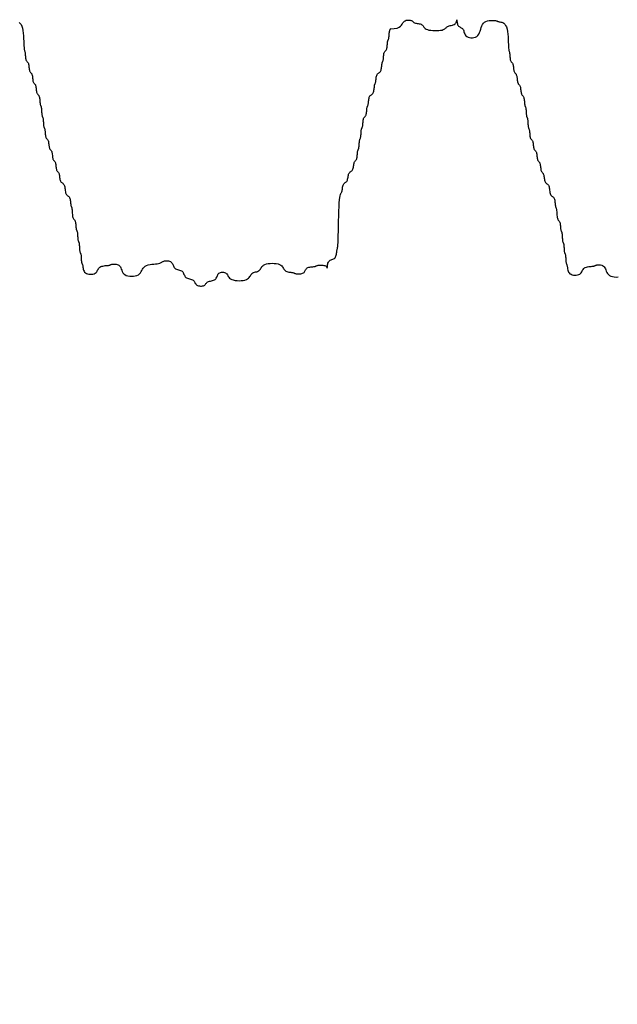
# Model space of a CAD drawing. Extents: x 489 to 696, y -174 to 106.
# Drawn here: x 598 to 600, y -90 to -86 of the extents above; entities that cross this region are included whole.
import ezdxf

# ---------------------------------------------------------------- set-up
doc = ezdxf.new("R2010")
doc.units = 0
doc.header["$LTSCALE"] = 0.5
doc.header["$MEASUREMENT"] = 0
doc.layers.add('PR-BR-COMP', color=1, linetype='Continuous')
doc.layers.add('PR-BR-DIMS', color=4, linetype='Continuous')
doc.styles.add('DOT-BR4', font='romans.shx', dxfattribs={"height": 0.125})
doc.dimstyles.new('DOT-BR-IN$0', dxfattribs={"dimtxt": 0.125, "dimasz": 0.1, "dimexe": 0.09, "dimexo": 0.0625, "dimgap": 0.05, "dimtad": 1, "dimtoh": 1, "dimdec": 3, "dimzin": 3, "dimdsep": 46, "dimlunit": 5, "dimtxsty": 'DOT-BR4', "dimcen": 0.09, "dimclrd": 256, "dimclre": 256, "dimclrt": 2, "dimaunit": 1, "dimadec": 4, "dimazin": 0, "dimtfac": 0.7, "dimtdec": 3, "dimtmove": 2, "dimatfit": 3, "dimfxl": 1, "dimtolj": 1, "dimtzin": 0, "dimlwd": 15, "dimlwe": 15, "dimarcsym": 0})

# ---------------------------------------------------------------- blocks, each defined once
blk = doc.blocks.new('*D108')
at = {"layer": 'Defpoints', "color": 0, "transparency": 16777216}
for p in [(610.003, -86.8446), (613.003, -86.8446), (613.003, -105.5437)]:
    blk.add_point(p, dxfattribs=at)
at = {"layer": 'PR-BR-DIMS', "lineweight": 15, "transparency": 16777216}
for p, q in [((610.003, -88.3446), (610.003, -89.9499)), ((613.003, -90.1232), (613.003, -107.7037)), ((610.003, -92.9499), (610.003, -107.7037)), ((607.603, -105.5437), (605.203, -105.5437)), ((610.003, -105.5437), (613.003, -105.5437)), ((615.403, -105.5437), (617.803, -105.5437))]:
    blk.add_line(p, q, dxfattribs=at)
at = {"layer": 'PR-BR-DIMS', "transparency": 16777216}
for points in [[(607.603, -105.1437), (607.603, -105.9437), (610.003, -105.5437)], [(615.403, -105.1437), (615.403, -105.9437), (613.003, -105.5437)]]:
    blk.add_solid(points, dxfattribs=at)
at = {"layer": 'PR-BR-DIMS', "color": 2, "transparency": 16777216, "insert": (593.8208, -105.5722), "char_height": 3, "attachment_point": 5, "style": 'DOT-BR4'}
blk.add_mtext('\\A1;3" (TYP.)', dxfattribs=at)

msp = doc.modelspace()

# ---------------------------------------------------------------- linework, layer by layer
at = {"layer": 'PR-BR-COMP'}
for points in [[(597.62685, -85.83561), (597.63089, -85.83926), (597.63455, -85.8443), (597.63768, -85.85097), (597.64014, -85.85941), (597.64198, -85.86926), (597.64331, -85.88006), (597.64424, -85.89132), (597.64488, -85.90259), (597.64532, -85.91338), (597.64569, -85.92322), (597.64607, -85.93165), (597.64656, -85.93832), (597.64715, -85.94343), (597.6478, -85.94729), (597.64849, -85.95025), (597.64918, -85.95261), (597.64985, -85.9547), (597.65045, -85.95686), (597.65097, -85.95939), (597.65137, -85.96256), (597.6517, -85.96625), (597.65199, -85.9703), (597.6523, -85.97452), (597.65267, -85.97874), (597.65314, -85.98279), (597.65377, -85.98649), (597.65459, -85.98965), (597.65563, -85.99217), (597.65685, -85.99415), (597.65819, -85.99578), (597.65959, -85.99724), (597.66099, -85.99869), (597.66233, -86.00032), (597.66355, -86.00231), (597.66459, -86.00482), (597.66541, -86.00799), (597.66606, -86.01168), (597.66658, -86.01573), (597.66703, -86.01995), (597.66749, -86.02418), (597.66801, -86.02823), (597.66866, -86.03192), (597.66948, -86.03509), (597.67052, -86.0376), (597.67174, -86.03959), (597.67308, -86.04122), (597.67448, -86.04267), (597.67588, -86.04413), (597.67722, -86.04576), (597.67844, -86.04774), (597.67948, -86.05026), (597.68031, -86.05342), (597.68095, -86.05712), (597.68147, -86.06117), (597.68193, -86.06539), (597.68239, -86.06962), (597.68291, -86.07366), (597.68355, -86.07736), (597.68437, -86.08052), (597.68541, -86.08304), (597.68663, -86.08502), (597.68797, -86.08665), (597.68937, -86.08811), (597.69077, -86.08956), (597.69211, -86.09119), (597.69333, -86.09318), (597.69437, -86.0957), (597.6952, -86.09886), (597.69584, -86.10255), (597.69636, -86.1066), (597.69682, -86.11083), (597.69728, -86.11505), (597.6978, -86.1191), (597.69844, -86.1228), (597.69926, -86.12596), (597.7003, -86.12848), (597.70152, -86.13046), (597.70286, -86.13209), (597.70426, -86.13355), (597.70566, -86.135), (597.707, -86.13663), (597.70822, -86.13862), (597.70927, -86.14113), (597.71008, -86.1443), (597.71071, -86.14799), (597.71118, -86.15204), (597.71155, -86.15626), (597.71186, -86.16049), (597.71215, -86.16453), (597.71248, -86.16823), (597.71288, -86.17139), (597.7134, -86.1739), (597.714, -86.17588), (597.71467, -86.17751), (597.71537, -86.17896), (597.71606, -86.18041), (597.71673, -86.18204), (597.71733, -86.18402), (597.71785, -86.18653), (597.71825, -86.1897), (597.71856, -86.19339), (597.71881, -86.19743), (597.71903, -86.20166), (597.71924, -86.20588), (597.71949, -86.20993), (597.7198, -86.21362), (597.72021, -86.21678), (597.72072, -86.2193), (597.72132, -86.22128), (597.72199, -86.22291), (597.72269, -86.22436), (597.72338, -86.22581), (597.72405, -86.22743), (597.72466, -86.22942), (597.72517, -86.23193), (597.72557, -86.23509), (597.72588, -86.23878), (597.72613, -86.24283), (597.72635, -86.24705), (597.72657, -86.25128), (597.72682, -86.25532), (597.72713, -86.25902), (597.72753, -86.26218), (597.72804, -86.26469), (597.72865, -86.26667), (597.72931, -86.2683), (597.73001, -86.26975), (597.73071, -86.2712), (597.73137, -86.27283), (597.73198, -86.27481), (597.73249, -86.27732), (597.73289, -86.28049), (597.73322, -86.28418), (597.73352, -86.28823), (597.73383, -86.29245), (597.7342, -86.29668), (597.73467, -86.30072), (597.73529, -86.30442), (597.73611, -86.30758), (597.73715, -86.3101), (597.73837, -86.31208), (597.73971, -86.31371), (597.74111, -86.31517), (597.74252, -86.31662), (597.74386, -86.31825), (597.74508, -86.32024), (597.74612, -86.32275), (597.74694, -86.32592), (597.74758, -86.32961), (597.7481, -86.33366), (597.74856, -86.33789), (597.74902, -86.34211), (597.74954, -86.34616), (597.75018, -86.34985), (597.751, -86.35302), (597.75204, -86.35553), (597.75326, -86.35752), (597.7546, -86.35915), (597.756, -86.3606), (597.75741, -86.36206), (597.75875, -86.36369), (597.75997, -86.36567), (597.76101, -86.36819), (597.76183, -86.37135), (597.76247, -86.37505), (597.76299, -86.3791), (597.76345, -86.38332), (597.76391, -86.38755), (597.76443, -86.3916), (597.76507, -86.39529), (597.76589, -86.39845), (597.76693, -86.40097), (597.76815, -86.40295), (597.76949, -86.40459), (597.7709, -86.40604), (597.7723, -86.4075), (597.77364, -86.40913), (597.77486, -86.41111), (597.7759, -86.41363), (597.77672, -86.41679), (597.77736, -86.42049), (597.77788, -86.42453), (597.77834, -86.42876), (597.7788, -86.43298), (597.77932, -86.43703), (597.77996, -86.44073), (597.78078, -86.44389), (597.78182, -86.44641), (597.78304, -86.44839), (597.78438, -86.45002), (597.78579, -86.45148), (597.78719, -86.45293), (597.78853, -86.45456), (597.78975, -86.45655), (597.79079, -86.45906), (597.79161, -86.46223), (597.79227, -86.46592), (597.79284, -86.46997), (597.79339, -86.4742), (597.794, -86.47842), (597.79474, -86.48247), (597.7957, -86.48617), (597.79693, -86.48933), (597.7985, -86.49186), (597.80034, -86.49386), (597.80235, -86.49554), (597.80446, -86.49709), (597.80656, -86.4987), (597.80858, -86.50056), (597.81041, -86.50286), (597.81198, -86.50579), (597.81322, -86.50949), (597.81418, -86.5138), (597.81497, -86.51852), (597.81567, -86.52345), (597.81636, -86.52838), (597.81715, -86.53311), (597.81812, -86.53742), (597.81936, -86.54111), (597.82092, -86.54405), (597.82276, -86.54635), (597.82477, -86.54821), (597.82688, -86.54981), (597.82898, -86.55136), (597.831, -86.55305), (597.83283, -86.55505), (597.8344, -86.55757), (597.83564, -86.56074), (597.83657, -86.56443), (597.83727, -86.56848), (597.83779, -86.57271), (597.83819, -86.57693), (597.83853, -86.58098), (597.83888, -86.58467), (597.83928, -86.58784), (597.8398, -86.59035), (597.8404, -86.59235), (597.84107, -86.59402), (597.84176, -86.59557), (597.84246, -86.59717), (597.84313, -86.59902), (597.84373, -86.60131), (597.84424, -86.60424), (597.84464, -86.60793), (597.84497, -86.61224), (597.84526, -86.61696), (597.84556, -86.62189), (597.84593, -86.62681), (597.8464, -86.63154), (597.84702, -86.63585), (597.84783, -86.63954), (597.84887, -86.64247), (597.85009, -86.64477), (597.85143, -86.64662), (597.85283, -86.64823), (597.85423, -86.64977), (597.85557, -86.65145), (597.85679, -86.65345), (597.85784, -86.65597), (597.85865, -86.65913), (597.85928, -86.66283), (597.85975, -86.66688), (597.86012, -86.6711), (597.86043, -86.67532), (597.86072, -86.67937), (597.86105, -86.68306), (597.86146, -86.68623), (597.86197, -86.68874), (597.86257, -86.69072), (597.86324, -86.69235), (597.86394, -86.6938), (597.86463, -86.69525), (597.8653, -86.69688), (597.8659, -86.69886), (597.86642, -86.70137), (597.86682, -86.70453), (597.86713, -86.70823), (597.86738, -86.71227), (597.8676, -86.7165), (597.86781, -86.72072), (597.86806, -86.72477), (597.86837, -86.72846), (597.86878, -86.73162), (597.86929, -86.73413), (597.86989, -86.73611), (597.87056, -86.73774), (597.87126, -86.73919), (597.87195, -86.74064), (597.87262, -86.74227), (597.87323, -86.74425), (597.87374, -86.74677), (597.87414, -86.74993), (597.87445, -86.75362), (597.8747, -86.75767), (597.87492, -86.76189), (597.87514, -86.76611), (597.87539, -86.77016), (597.8757, -86.77385), (597.8761, -86.77702), (597.87661, -86.77953), (597.87722, -86.78151), (597.87788, -86.78314), (597.87858, -86.78459), (597.87928, -86.78604), (597.87994, -86.78767), (597.88055, -86.78965), (597.88106, -86.79216), (597.88146, -86.79532), (597.88177, -86.79902), (597.88202, -86.80306), (597.88224, -86.80729), (597.88246, -86.81151), (597.88271, -86.81556), (597.88302, -86.81925), (597.88342, -86.82241), (597.88393, -86.82492), (597.88454, -86.82691), (597.8852, -86.82853), (597.8859, -86.82998), (597.8866, -86.83144), (597.88726, -86.83306), (597.88787, -86.83504), (597.88838, -86.83756), (597.8888, -86.84072), (597.88923, -86.84441), (597.88981, -86.84846), (597.89066, -86.85269), (597.89193, -86.85692), (597.89375, -86.86097), (597.89625, -86.86468), (597.89957, -86.86785), (597.90377, -86.87036), (597.90869, -86.87218), (597.91409, -86.87331), (597.91972, -86.87379), (597.92536, -86.87362), (597.93076, -86.87281), (597.9357, -86.87138), (597.93993, -86.86933), (597.94329, -86.86672), (597.94593, -86.86366), (597.94807, -86.8603), (597.94993, -86.85679), (597.95173, -86.85328), (597.95369, -86.84992), (597.95604, -86.84686), (597.95899, -86.84424), (597.96269, -86.84218), (597.96701, -86.84062), (597.97174, -86.83948), (597.97668, -86.83867), (597.98161, -86.83809), (597.98634, -86.83766), (597.99065, -86.83728), (597.99435, -86.83687), (597.99728, -86.83636), (597.99957, -86.83576), (598.00143, -86.8351), (598.00303, -86.8344), (598.00457, -86.83371), (598.00625, -86.83304), (598.00825, -86.83244), (598.01077, -86.83192), (598.01394, -86.83154), (598.01763, -86.83137), (598.02168, -86.8315), (598.02591, -86.83201), (598.03013, -86.83299), (598.03417, -86.83453), (598.03786, -86.83672), (598.041, -86.83965), (598.04351, -86.84335), (598.04555, -86.84766), (598.04739, -86.85239), (598.04926, -86.85733), (598.05144, -86.86227), (598.05416, -86.867), (598.05768, -86.87133), (598.06226, -86.87504), (598.06804, -86.87796), (598.0748, -86.88007), (598.08222, -86.88135), (598.08997, -86.8818), (598.09772, -86.88143), (598.10516, -86.88023), (598.11194, -86.8782), (598.11776, -86.87534), (598.12238, -86.87168), (598.12604, -86.86739), (598.12905, -86.86269), (598.13173, -86.85778), (598.13441, -86.85287), (598.13742, -86.84816), (598.14107, -86.84388), (598.1457, -86.84022), (598.15151, -86.83733), (598.1583, -86.83515), (598.16574, -86.83353), (598.17349, -86.83234), (598.18125, -86.83144), (598.18868, -86.83071), (598.19546, -86.83), (598.20126, -86.82918), (598.20586, -86.82815), (598.20941, -86.82694), (598.21217, -86.82561), (598.21438, -86.82421), (598.21629, -86.82282), (598.21816, -86.82148), (598.22023, -86.82026), (598.22276, -86.81922), (598.22593, -86.81842), (598.22963, -86.8179), (598.23368, -86.81771), (598.2379, -86.81788), (598.24213, -86.81847), (598.24617, -86.81952), (598.24986, -86.82107), (598.25301, -86.82316), (598.25551, -86.82581), (598.25747, -86.8289), (598.25908, -86.83228), (598.26051, -86.8358), (598.26194, -86.83933), (598.26355, -86.84271), (598.26551, -86.84579), (598.26801, -86.84844), (598.27116, -86.85055), (598.27485, -86.85222), (598.27889, -86.85359), (598.28311, -86.85482), (598.28733, -86.85605), (598.29138, -86.85743), (598.29506, -86.8591), (598.29822, -86.8612), (598.30071, -86.86385), (598.30268, -86.86694), (598.30429, -86.87032), (598.30572, -86.87384), (598.30715, -86.87737), (598.30875, -86.88075), (598.31072, -86.88384), (598.31322, -86.88648), (598.31637, -86.88859), (598.32005, -86.89024), (598.3241, -86.89157), (598.32832, -86.89271), (598.33254, -86.89379), (598.33659, -86.89494), (598.34027, -86.89629), (598.34343, -86.89799), (598.34593, -86.90011), (598.3479, -86.90258), (598.34951, -86.90528), (598.35094, -86.90811), (598.35238, -86.91093), (598.35399, -86.91363), (598.35595, -86.91611), (598.35846, -86.91823), (598.36161, -86.9199), (598.3653, -86.92112), (598.36934, -86.9219), (598.37357, -86.92225), (598.3778, -86.92218), (598.38185, -86.92172), (598.38555, -86.92087), (598.38872, -86.91965), (598.39124, -86.91808), (598.39323, -86.91625), (598.39487, -86.91424), (598.39633, -86.91213), (598.39779, -86.91003), (598.39943, -86.90802), (598.40142, -86.90618), (598.40394, -86.90462), (598.40711, -86.90337), (598.41081, -86.90237), (598.41487, -86.90149), (598.4191, -86.9006), (598.42333, -86.8996), (598.42739, -86.89836), (598.43109, -86.89677), (598.43427, -86.8947), (598.4368, -86.89208), (598.43879, -86.88902), (598.44044, -86.88566), (598.4419, -86.88214), (598.44337, -86.87863), (598.44502, -86.87527), (598.44701, -86.87221), (598.44954, -86.86959), (598.45272, -86.86754), (598.45642, -86.86608), (598.46048, -86.86522), (598.4647, -86.86495), (598.46893, -86.86526), (598.47298, -86.86617), (598.47666, -86.86767), (598.47982, -86.86975), (598.48233, -86.8724), (598.4844, -86.87549), (598.48629, -86.87887), (598.48826, -86.8824), (598.49059, -86.88593), (598.49355, -86.88932), (598.49739, -86.89241), (598.50238, -86.89507), (598.5087, -86.89717), (598.51608, -86.89869), (598.52418, -86.89962), (598.53263, -86.89996), (598.54109, -86.89971), (598.54919, -86.89887), (598.55659, -86.89743), (598.56293, -86.8954), (598.56795, -86.8928), (598.57183, -86.88974), (598.57482, -86.88639), (598.57719, -86.88288), (598.5792, -86.87937), (598.58113, -86.87601), (598.58323, -86.87295), (598.58577, -86.87033), (598.58895, -86.86825), (598.59265, -86.86663), (598.59671, -86.86529), (598.60094, -86.86411), (598.60518, -86.86293), (598.60923, -86.8616), (598.61294, -86.85997), (598.61611, -86.85789), (598.61866, -86.85528), (598.62076, -86.85221), (598.62268, -86.84885), (598.6247, -86.84534), (598.62707, -86.84184), (598.63006, -86.83848), (598.63393, -86.83543), (598.63896, -86.83282), (598.64529, -86.83079), (598.65269, -86.82935), (598.6608, -86.82851), (598.66925, -86.82826), (598.67771, -86.8286), (598.6858, -86.82953), (598.69319, -86.83105), (598.6995, -86.83315), (598.7045, -86.83581), (598.70834, -86.83891), (598.71129, -86.84229), (598.71362, -86.84583), (598.7156, -86.84936), (598.71749, -86.85274), (598.71956, -86.85582), (598.72207, -86.85847), (598.72522, -86.86057), (598.72891, -86.86217), (598.73295, -86.86336), (598.73718, -86.86422), (598.7414, -86.86485), (598.74545, -86.86533), (598.74914, -86.86575), (598.7523, -86.86619), (598.75481, -86.86674), (598.75679, -86.86736), (598.75841, -86.86804), (598.75986, -86.86876), (598.7613, -86.86947), (598.76292, -86.87015), (598.7649, -86.87078), (598.76741, -86.87132), (598.77057, -86.87174), (598.77427, -86.872), (598.77832, -86.87206), (598.78255, -86.87187), (598.78678, -86.87138), (598.79083, -86.87056), (598.79453, -86.86934), (598.79771, -86.8677), (598.80023, -86.86561), (598.80223, -86.86316), (598.80387, -86.86047), (598.80533, -86.85766), (598.80679, -86.85486), (598.80843, -86.85217), (598.81043, -86.84972), (598.81295, -86.84763), (598.81613, -86.84598), (598.81983, -86.84473), (598.82388, -86.84381), (598.82811, -86.84314), (598.83234, -86.84265), (598.8364, -86.84226), (598.84009, -86.8419), (598.84326, -86.84149), (598.84577, -86.84098), (598.84776, -86.84037), (598.84939, -86.83971), (598.85084, -86.83901), (598.85229, -86.83832), (598.85392, -86.83765), (598.85591, -86.83705), (598.85842, -86.83654), (598.86159, -86.83614), (598.86529, -86.8359), (598.86934, -86.83584), (598.87356, -86.83599), (598.87779, -86.83637), (598.88184, -86.83702), (598.88553, -86.83796), (598.88868, -86.83922), (598.89117, -86.8408), (598.89304, -86.84255), (598.89438, -86.8443), (598.89527, -86.84587), (598.89581, -86.84708), (598.89609, -86.84776), (598.89619, -86.84773), (598.89621, -86.84682), (598.89623, -86.84491), (598.89633, -86.84215), (598.89659, -86.83878), (598.89706, -86.83501), (598.89784, -86.83107), (598.89898, -86.82717), (598.90056, -86.82354), (598.90266, -86.8204), (598.90531, -86.8179), (598.9084, -86.81594), (598.91179, -86.81433), (598.91532, -86.81291), (598.91885, -86.81148), (598.92223, -86.80987), (598.92532, -86.80791), (598.92797, -86.80542), (598.93007, -86.80227), (598.93167, -86.79859), (598.93286, -86.79455), (598.93373, -86.79033), (598.93436, -86.78611), (598.93484, -86.78207), (598.93526, -86.77838), (598.9357, -86.77522), (598.93624, -86.77266), (598.93687, -86.77027), (598.93756, -86.76753), (598.93829, -86.7639), (598.93902, -86.75885), (598.93973, -86.75186), (598.9404, -86.74238), (598.941, -86.7299), (598.9415, -86.7141), (598.94195, -86.69565), (598.94238, -86.67542), (598.94283, -86.65431), (598.94333, -86.6332), (598.94394, -86.61298), (598.94468, -86.59453), (598.9456, -86.57873), (598.94673, -86.56625), (598.94801, -86.55678), (598.9494, -86.54979), (598.95083, -86.54475), (598.95226, -86.54112), (598.95363, -86.53838), (598.95487, -86.536), (598.95594, -86.53344), (598.9568, -86.53028), (598.9575, -86.52659), (598.95811, -86.52255), (598.9587, -86.51833), (598.95936, -86.51411), (598.96015, -86.51007), (598.96114, -86.50639), (598.96241, -86.50323), (598.96401, -86.50073), (598.96587, -86.49876), (598.9679, -86.49715), (598.97002, -86.49572), (598.97214, -86.49428), (598.97418, -86.49267), (598.97604, -86.4907), (598.97763, -86.4882), (598.97891, -86.48504), (598.97992, -86.48136), (598.98075, -86.47732), (598.9815, -86.4731), (598.98224, -86.46888), (598.98308, -86.46484), (598.98409, -86.46116), (598.98536, -86.458), (598.98696, -86.4555), (598.98882, -86.45353), (598.99085, -86.45192), (598.99297, -86.45048), (598.99509, -86.44905), (598.99713, -86.44744), (598.99899, -86.44547), (599.00058, -86.44297), (599.00185, -86.43981), (599.00285, -86.43613), (599.00363, -86.43209), (599.00429, -86.42787), (599.00489, -86.42365), (599.0055, -86.41961), (599.0062, -86.41592), (599.00705, -86.41277), (599.00812, -86.41026), (599.00936, -86.40829), (599.01072, -86.40667), (599.01214, -86.40523), (599.01356, -86.4038), (599.01492, -86.40218), (599.01616, -86.40021), (599.01723, -86.3977), (599.01808, -86.39455), (599.01874, -86.39086), (599.01926, -86.38682), (599.01967, -86.3826), (599.02003, -86.37838), (599.02037, -86.37433), (599.02074, -86.37064), (599.02118, -86.36749), (599.02172, -86.36498), (599.02234, -86.36301), (599.02303, -86.36138), (599.02374, -86.35994), (599.02445, -86.3585), (599.02514, -86.35688), (599.02576, -86.3549), (599.0263, -86.3524), (599.02674, -86.34924), (599.02709, -86.34555), (599.02738, -86.34151), (599.02765, -86.33729), (599.02791, -86.33306), (599.02821, -86.32902), (599.02856, -86.32533), (599.02899, -86.32217), (599.02953, -86.31967), (599.03016, -86.31769), (599.03084, -86.31607), (599.03156, -86.31463), (599.03227, -86.31319), (599.03295, -86.31157), (599.03358, -86.30959), (599.03412, -86.30708), (599.03456, -86.30393), (599.03491, -86.30024), (599.0352, -86.29619), (599.03546, -86.29197), (599.03573, -86.28775), (599.03602, -86.28371), (599.03637, -86.28002), (599.03681, -86.27686), (599.03735, -86.27435), (599.03797, -86.27238), (599.03866, -86.27076), (599.03937, -86.26932), (599.04008, -86.26787), (599.04077, -86.26625), (599.04139, -86.26428), (599.04194, -86.26177), (599.04237, -86.25861), (599.04274, -86.25492), (599.04308, -86.25088), (599.04344, -86.24666), (599.04385, -86.24244), (599.04437, -86.2384), (599.04503, -86.23471), (599.04588, -86.23156), (599.04695, -86.22905), (599.0482, -86.22708), (599.04955, -86.22546), (599.05097, -86.22402), (599.05239, -86.22258), (599.05375, -86.22097), (599.05499, -86.219), (599.05606, -86.21649), (599.05691, -86.21334), (599.05757, -86.20965), (599.05809, -86.20561), (599.05851, -86.20139), (599.05886, -86.19717), (599.0592, -86.19312), (599.05957, -86.18943), (599.06001, -86.18628), (599.06055, -86.18377), (599.06117, -86.18179), (599.06186, -86.18017), (599.06257, -86.17873), (599.06328, -86.17729), (599.06397, -86.17567), (599.06459, -86.17369), (599.06513, -86.17119), (599.06557, -86.16803), (599.06596, -86.16434), (599.06635, -86.1603), (599.06679, -86.15608), (599.06736, -86.15186), (599.0681, -86.14782), (599.06907, -86.14413), (599.07034, -86.14098), (599.07194, -86.13848), (599.0738, -86.13651), (599.07583, -86.13489), (599.07795, -86.13346), (599.08007, -86.13202), (599.08211, -86.13041), (599.08397, -86.12844), (599.08556, -86.12594), (599.08683, -86.12279), (599.08781, -86.1191), (599.08855, -86.11506), (599.08911, -86.11084), (599.08956, -86.10662), (599.08995, -86.10258), (599.09033, -86.09889), (599.09077, -86.09573), (599.09131, -86.09323), (599.09194, -86.09125), (599.09262, -86.08963), (599.09334, -86.08819), (599.09405, -86.08675), (599.09473, -86.08512), (599.09536, -86.08315), (599.0959, -86.08064), (599.09634, -86.07749), (599.09673, -86.0738), (599.09711, -86.06975), (599.09756, -86.06553), (599.09812, -86.06131), (599.09887, -86.05727), (599.09984, -86.05359), (599.10111, -86.05043), (599.10271, -86.04793), (599.10456, -86.04596), (599.1066, -86.04435), (599.10872, -86.04292), (599.11084, -86.04148), (599.11287, -86.03987), (599.11473, -86.0379), (599.11633, -86.0354), (599.1176, -86.03225), (599.11857, -86.02856), (599.11931, -86.02452), (599.11988, -86.0203), (599.12033, -86.01608), (599.12071, -86.01204), (599.1211, -86.00835), (599.12154, -86.00519), (599.12208, -86.00268), (599.12271, -86.00071), (599.12339, -85.99909), (599.1241, -85.99764), (599.12482, -85.9962), (599.1255, -85.99458), (599.12613, -85.99261), (599.12667, -85.9901), (599.12711, -85.98694), (599.12747, -85.98325), (599.12781, -85.97921), (599.12817, -85.97499), (599.12858, -85.97077), (599.1291, -85.96672), (599.12976, -85.96304), (599.13062, -85.95988), (599.13168, -85.95738), (599.13293, -85.95541), (599.13428, -85.95379), (599.1357, -85.95235), (599.13712, -85.95091), (599.13848, -85.9493), (599.13972, -85.94732), (599.14079, -85.94482), (599.14164, -85.94166), (599.1423, -85.93798), (599.14282, -85.93393), (599.14323, -85.92971), (599.14359, -85.92549), (599.14393, -85.92145), (599.1443, -85.91776), (599.14474, -85.9146), (599.14528, -85.9121), (599.1459, -85.91012), (599.14659, -85.9085), (599.1473, -85.90706), (599.14801, -85.90562), (599.1487, -85.904), (599.14932, -85.90202), (599.14986, -85.89951), (599.1503, -85.89636), (599.15066, -85.89267), (599.15098, -85.88862), (599.15129, -85.8844), (599.15163, -85.88018), (599.15203, -85.87614), (599.15254, -85.87245), (599.15318, -85.8693), (599.15398, -85.8668), (599.15486, -85.86493), (599.15573, -85.8636), (599.1565, -85.8627), (599.15708, -85.86216), (599.15738, -85.86188), (599.15731, -85.86177), (599.15677, -85.86176)], [(599.15731, -85.86177), (599.17232, -85.86102), (599.1837, -85.85882), (599.19207, -85.85548), (599.19805, -85.85136), (599.20225, -85.84679), (599.20531, -85.8421), (599.20783, -85.83763), (599.21044, -85.83372), (599.21362, -85.83062), (599.21733, -85.82833), (599.22139, -85.82677), (599.22562, -85.82584), (599.22985, -85.82549), (599.2339, -85.8256), (599.23759, -85.82612), (599.24075, -85.82695), (599.24326, -85.82802), (599.24523, -85.82926), (599.24685, -85.83062), (599.24829, -85.83203), (599.24973, -85.83345), (599.25135, -85.8348), (599.25332, -85.83605), (599.25583, -85.83711), (599.25899, -85.83797), (599.26268, -85.83868), (599.26673, -85.83934), (599.27095, -85.84003), (599.27518, -85.84083), (599.27922, -85.84185), (599.28291, -85.84315), (599.28606, -85.84484), (599.28858, -85.84696), (599.29065, -85.84943), (599.29254, -85.85214), (599.29452, -85.85496), (599.29686, -85.85779), (599.29982, -85.8605), (599.30366, -85.86298), (599.30866, -85.86512), (599.31498, -85.86681), (599.32236, -85.86805), (599.33046, -85.86885), (599.33891, -85.86922), (599.34737, -85.86918), (599.35547, -85.86874), (599.36287, -85.86791), (599.3692, -85.86671), (599.37422, -85.86515), (599.37809, -85.86333), (599.38107, -85.86132), (599.38343, -85.85922), (599.38544, -85.85712), (599.38735, -85.85511), (599.38945, -85.85328), (599.39199, -85.85171), (599.39516, -85.85047), (599.39886, -85.84946), (599.40291, -85.84858), (599.40714, -85.8477), (599.41138, -85.8467), (599.41544, -85.84546), (599.41914, -85.84387), (599.42231, -85.8418), (599.42483, -85.83919), (599.42672, -85.83623), (599.42808, -85.83315), (599.429, -85.83018), (599.42956, -85.82756), (599.42985, -85.82554), (599.42996, -85.82434), (599.42998, -85.8242), (599.42998, -85.82528), (599.43004, -85.82741), (599.43021, -85.83034), (599.43056, -85.83381), (599.43114, -85.83758), (599.43201, -85.8414), (599.43325, -85.84501), (599.43489, -85.84817), (599.43699, -85.85069), (599.43944, -85.85268), (599.44213, -85.85432), (599.44494, -85.85578), (599.44776, -85.85724), (599.45045, -85.85888), (599.4529, -85.86087), (599.45499, -85.86339), (599.45667, -85.86656), (599.45805, -85.87026), (599.45935, -85.87431), (599.46075, -85.87854), (599.46244, -85.88278), (599.46462, -85.88683), (599.46749, -85.89054), (599.47123, -85.89372), (599.47596, -85.89622), (599.48149, -85.89795), (599.48756, -85.89886), (599.49391, -85.89888), (599.50025, -85.89796), (599.50634, -85.89604), (599.5119, -85.89304), (599.51667, -85.88893), (599.52046, -85.88368), (599.52347, -85.87755), (599.52594, -85.87082), (599.52816, -85.86379), (599.53037, -85.85677), (599.53284, -85.85004), (599.53585, -85.8439), (599.53964, -85.83866), (599.54441, -85.83453), (599.54997, -85.83145), (599.55606, -85.82929), (599.56241, -85.82791), (599.56875, -85.82719), (599.57483, -85.82698), (599.58037, -85.82715), (599.58512, -85.82756), (599.58888, -85.82811), (599.59179, -85.82874), (599.59409, -85.82943), (599.59598, -85.83014), (599.5977, -85.83086), (599.59946, -85.83154), (599.60149, -85.83217), (599.60401, -85.83271), (599.60717, -85.83318), (599.61086, -85.83379), (599.61491, -85.83478), (599.61913, -85.83641), (599.62334, -85.83893), (599.62737, -85.84258), (599.63104, -85.84762), (599.63417, -85.85429), (599.63662, -85.86273), (599.63846, -85.87258), (599.6398, -85.88338), (599.64073, -85.89464), (599.64136, -85.9059), (599.64181, -85.91669), (599.64217, -85.92654), (599.64256, -85.93497), (599.64305, -85.94164), (599.64364, -85.94674), (599.64429, -85.95061), (599.64498, -85.95356), (599.64567, -85.95592), (599.64633, -85.95802), (599.64694, -85.96017), (599.64745, -85.96271), (599.64786, -85.96587), (599.64818, -85.96957), (599.64848, -85.97361), (599.64879, -85.97784), (599.64916, -85.98206), (599.64963, -85.98611), (599.65025, -85.9898), (599.65107, -85.99297), (599.65211, -85.99548), (599.65333, -85.99747), (599.65467, -85.9991), (599.65608, -86.00055), (599.65748, -86.00201), (599.65882, -86.00364), (599.66004, -86.00562), (599.66108, -86.00814), (599.6619, -86.0113), (599.66254, -86.015), (599.66306, -86.01905), (599.66352, -86.02327), (599.66398, -86.0275), (599.6645, -86.03154), (599.66514, -86.03524), (599.66596, -86.0384), (599.667, -86.04092), (599.66822, -86.0429), (599.66957, -86.04453), (599.67097, -86.04599), (599.67237, -86.04744), (599.67371, -86.04908), (599.67493, -86.05106), (599.67597, -86.05358), (599.67679, -86.05674), (599.67743, -86.06043), (599.67795, -86.06448), (599.67841, -86.06871), (599.67887, -86.07293), (599.67939, -86.07698), (599.68003, -86.08068), (599.68085, -86.08384), (599.68189, -86.08636), (599.68311, -86.08834), (599.68446, -86.08997), (599.68586, -86.09143), (599.68726, -86.09288), (599.6886, -86.09451), (599.68982, -86.0965), (599.69086, -86.09901), (599.69168, -86.10218), (599.69232, -86.10587), (599.69284, -86.10992), (599.6933, -86.11414), (599.69376, -86.11837), (599.69428, -86.12242), (599.69492, -86.12611), (599.69574, -86.12928), (599.69678, -86.13179), (599.698, -86.13378), (599.69935, -86.13541), (599.70075, -86.13686), (599.70215, -86.13832), (599.70349, -86.13995), (599.70471, -86.14193), (599.70575, -86.14445), (599.70657, -86.14761), (599.70719, -86.15131), (599.70767, -86.15536), (599.70803, -86.15958), (599.70834, -86.1638), (599.70864, -86.16785), (599.70897, -86.17154), (599.70937, -86.17471), (599.70988, -86.17722), (599.71049, -86.1792), (599.71116, -86.18083), (599.71185, -86.18228), (599.71255, -86.18373), (599.71321, -86.18536), (599.71382, -86.18734), (599.71433, -86.18985), (599.71473, -86.19301), (599.71504, -86.19671), (599.71529, -86.20075), (599.71551, -86.20498), (599.71573, -86.2092), (599.71598, -86.21325), (599.71629, -86.21694), (599.71669, -86.2201), (599.71721, -86.22261), (599.71781, -86.2246), (599.71848, -86.22622), (599.71917, -86.22767), (599.71987, -86.22912), (599.72054, -86.23075), (599.72114, -86.23273), (599.72166, -86.23525), (599.72206, -86.23841), (599.72237, -86.2421), (599.72262, -86.24615), (599.72284, -86.25037), (599.72305, -86.2546), (599.7233, -86.25864), (599.72361, -86.26233), (599.72401, -86.2655), (599.72453, -86.26801), (599.72513, -86.26999), (599.7258, -86.27162), (599.7265, -86.27307), (599.72719, -86.27452), (599.72786, -86.27615), (599.72846, -86.27813), (599.72898, -86.28064), (599.72938, -86.2838), (599.72971, -86.2875), (599.73, -86.29154), (599.73031, -86.29577), (599.73068, -86.29999), (599.73116, -86.30404), (599.73178, -86.30774), (599.7326, -86.3109), (599.73364, -86.31341), (599.73486, -86.3154), (599.7362, -86.31703), (599.7376, -86.31849), (599.739, -86.31994), (599.74034, -86.32157), (599.74156, -86.32356), (599.74261, -86.32607), (599.74343, -86.32924), (599.74407, -86.33293), (599.74459, -86.33698), (599.74505, -86.3412), (599.74551, -86.34543), (599.74603, -86.34948), (599.74667, -86.35317), (599.74749, -86.35633), (599.74853, -86.35885), (599.74975, -86.36084), (599.75109, -86.36247), (599.75249, -86.36392), (599.75389, -86.36538), (599.75523, -86.36701), (599.75645, -86.36899), (599.7575, -86.37151), (599.75832, -86.37467), (599.75896, -86.37837), (599.75948, -86.38241), (599.75994, -86.38664), (599.7604, -86.39086), (599.76092, -86.39491), (599.76156, -86.39861), (599.76238, -86.40177), (599.76342, -86.40429), (599.76464, -86.40627), (599.76598, -86.4079), (599.76738, -86.40936), (599.76878, -86.41081), (599.77012, -86.41244), (599.77135, -86.41443), (599.77239, -86.41694), (599.77321, -86.42011), (599.77385, -86.4238), (599.77437, -86.42785), (599.77483, -86.43208), (599.77529, -86.4363), (599.77581, -86.44035), (599.77645, -86.44404), (599.77727, -86.44721), (599.77831, -86.44972), (599.77953, -86.45171), (599.78087, -86.45334), (599.78227, -86.45479), (599.78367, -86.45625), (599.78501, -86.45788), (599.78624, -86.45987), (599.78728, -86.46238), (599.7881, -86.46555), (599.78876, -86.46924), (599.78932, -86.47329), (599.78987, -86.47751), (599.79048, -86.48174), (599.79123, -86.48579), (599.79218, -86.48949), (599.79342, -86.49265), (599.79499, -86.49517), (599.79682, -86.49718), (599.79884, -86.49886), (599.80094, -86.50041), (599.80305, -86.50202), (599.80506, -86.50388), (599.8069, -86.50618), (599.80847, -86.50911), (599.8097, -86.5128), (599.81067, -86.51712), (599.81146, -86.52184), (599.81215, -86.52677), (599.81285, -86.5317), (599.81364, -86.53642), (599.81461, -86.54074), (599.81584, -86.54443), (599.81741, -86.54736), (599.81924, -86.54966), (599.82126, -86.55152), (599.82336, -86.55313), (599.82547, -86.55468), (599.82748, -86.55636), (599.82932, -86.55837), (599.83089, -86.56089), (599.83212, -86.56406), (599.83306, -86.56775), (599.83376, -86.5718), (599.83427, -86.57603), (599.83468, -86.58025), (599.83502, -86.5843), (599.83536, -86.58799), (599.83577, -86.59115), (599.83628, -86.59367), (599.83689, -86.59567), (599.83755, -86.59734), (599.83825, -86.59888), (599.83895, -86.60048), (599.83961, -86.60234), (599.84022, -86.60463), (599.84073, -86.60756), (599.84113, -86.61125), (599.84145, -86.61555), (599.84174, -86.62028), (599.84205, -86.6252), (599.84242, -86.63013), (599.84288, -86.63485), (599.8435, -86.63916), (599.84432, -86.64285), (599.84536, -86.64579), (599.84658, -86.64808), (599.84792, -86.64994), (599.84932, -86.65154), (599.85072, -86.65309), (599.85206, -86.65477), (599.85328, -86.65677), (599.85432, -86.65929), (599.85514, -86.66245), (599.85576, -86.66615), (599.85624, -86.67019), (599.8566, -86.67442), (599.85691, -86.67864), (599.85721, -86.68269), (599.85754, -86.68638), (599.85794, -86.68954), (599.85845, -86.69206), (599.85906, -86.69404), (599.85973, -86.69567), (599.86042, -86.69712), (599.86112, -86.69857), (599.86179, -86.70019), (599.86239, -86.70218), (599.8629, -86.70469), (599.86331, -86.70785), (599.86362, -86.71154), (599.86386, -86.71559), (599.86408, -86.71981), (599.8643, -86.72404), (599.86455, -86.72808), (599.86486, -86.73178), (599.86526, -86.73494), (599.86578, -86.73745), (599.86638, -86.73943), (599.86705, -86.74106), (599.86774, -86.74251), (599.86844, -86.74396), (599.86911, -86.74559), (599.86971, -86.74757), (599.87023, -86.75008), (599.87063, -86.75324), (599.87094, -86.75694), (599.87119, -86.76098), (599.87141, -86.76521), (599.87162, -86.76943), (599.87187, -86.77348), (599.87218, -86.77717), (599.87258, -86.78033), (599.8731, -86.78285), (599.8737, -86.78483), (599.87437, -86.78646), (599.87507, -86.78791), (599.87576, -86.78936), (599.87643, -86.79098), (599.87703, -86.79297), (599.87755, -86.79548), (599.87795, -86.79864), (599.87826, -86.80233), (599.87851, -86.80638), (599.87873, -86.8106), (599.87894, -86.81483), (599.87919, -86.81887), (599.8795, -86.82257), (599.87991, -86.82573), (599.88042, -86.82824), (599.88102, -86.83022), (599.88169, -86.83185), (599.88239, -86.8333), (599.88308, -86.83475), (599.88375, -86.83638), (599.88435, -86.83836), (599.88487, -86.84087), (599.88529, -86.84404), (599.88572, -86.84773), (599.88629, -86.85178), (599.88715, -86.856), (599.88842, -86.86023), (599.89024, -86.86429), (599.89274, -86.86799), (599.89606, -86.87117), (599.90026, -86.87368), (599.90518, -86.87549), (599.91057, -86.87663), (599.91621, -86.87711), (599.92184, -86.87693), (599.92725, -86.87612), (599.93218, -86.87469), (599.93641, -86.87265), (599.93978, -86.87004), (599.94242, -86.86697), (599.94456, -86.86362), (599.94642, -86.86011), (599.94822, -86.8566), (599.95018, -86.85324), (599.95252, -86.85017), (599.95547, -86.84756), (599.95917, -86.8455), (599.96349, -86.84394), (599.96823, -86.8428), (599.97316, -86.84198), (599.9781, -86.84141), (599.98283, -86.84097), (599.98714, -86.8406), (599.99083, -86.84019), (599.99376, -86.83968), (599.99606, -86.83908), (599.99791, -86.83841), (599.99952, -86.83772), (600.00106, -86.83702), (600.00274, -86.83636), (600.00474, -86.83575), (600.00726, -86.83524), (600.01042, -86.83486), (600.01412, -86.83469), (600.01817, -86.83481), (600.02239, -86.83532), (600.02662, -86.83631), (600.03066, -86.83785), (600.03434, -86.84004), (600.03749, -86.84296), (600.04, -86.84666), (600.04204, -86.85098), (600.04387, -86.85571), (600.04575, -86.86065), (600.04792, -86.86559), (600.05065, -86.87032), (600.05417, -86.87465), (600.05874, -86.87836), (600.06453, -86.88128), (600.07129, -86.88339), (600.07871, -86.88467), (600.08646, -86.88512), (600.09421, -86.88475)]]:
    msp.add_lwpolyline(points, dxfattribs=at)

# ---------------------------------------------------------------- dimensions: what is measured, and where the dimension line sits
at = {"layer": 'PR-BR-DIMS'}
dim = msp.add_linear_dim(base=(613.00303, -105.54373), p1=(610.00303, -86.84459), p2=(613.00303, -86.84459), text='3" (TYP.)', dimstyle='DOT-BR-IN$0', override={"dimpost": '"'}, dxfattribs=at)
dim.commit()
dim.dimension.update_dxf_attribs({"geometry": '*D108', "text_midpoint": (593.82075, -105.57222), "dimtype": 160})

doc.saveas('drawing.dxf')
